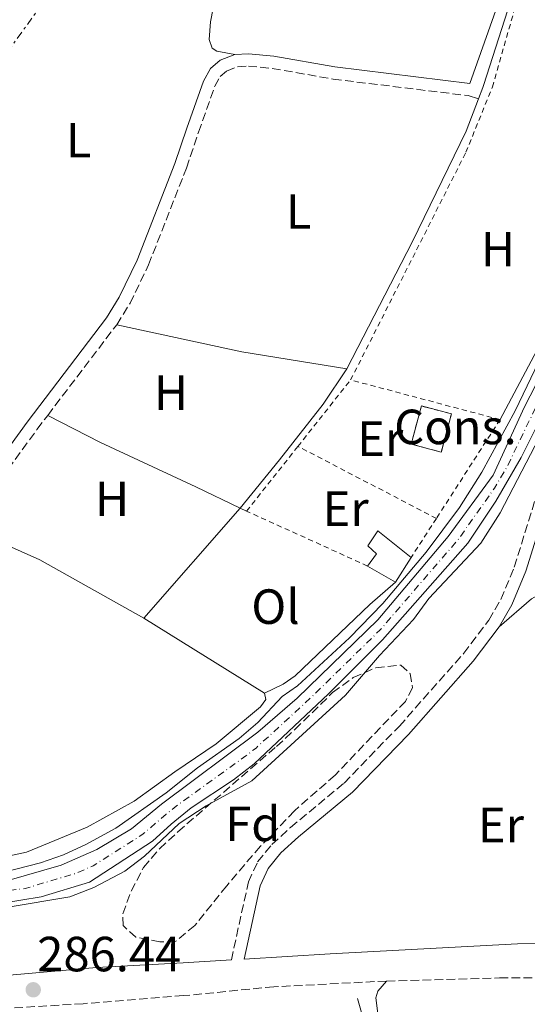
# Model space of a CAD drawing. Units: metres. Extents: x 597798 to 601280, y 4687477 to 4689838.
# Drawn here: x 600406 to 600509, y 4688134 to 4688334 of the extents above; entities that cross this region are included whole.
import ezdxf
from ezdxf.enums import TextEntityAlignment as Align

# ---------------------------------------------------------------- set-up
doc = ezdxf.new("R2010")
doc.units = ezdxf.units.M
doc.header["$MEASUREMENT"] = 0
for name, pattern in [('DGN Style 2', [1.7399219301090239, 1.043953158065414, -0.6959687720436097]), ('DGN Style 3', [2.435890702152634, 1.739921930109024, -0.6959687720436097]), ('DGN Style 4', [2.7856150101045474, 1.391937544087219, -0.6959687720436097, 0.001739921930109024, -0.6959687720436097]), ('DGN Style 7', [3.4798438602180486, 1.565929737098122, -0.6959687720436097, 0.5219765790327072, -0.6959687720436097])]:
    doc.linetypes.add(name, pattern=pattern)
for name, color, linetype, lineweight in [('Acequia de obra', 4, 'Continuous', 0), ('Camino', 7, 'DGN Style 3', 0), ('Caseta-cabaña', 1, 'Continuous', 0), ('Cauce permanente', 151, 'Continuous', 13), ('Cauce permanente (área)', 142, 'Continuous', 13), ('construcción   en construcción', 1, 'Continuous', 0), ('construcción en construcción', 1, 'DGN Style 3', 13), ('Cota de punto acotado terreno', 7, 'Continuous', 0), ('Curva de nivel intermedia', 30, 'Continuous', 0), ('Eje cauce permanente (área)', 70, 'DGN Style 4', 0), ('Etiqueta de uso rústico', 92, 'Continuous', 0), ('Etiqueta de zona arbolada', 92, 'Continuous', 0), ('Lago-laguna', 142, 'Continuous', 13), ('Línea de cambio de uso (parcela vista)', 92, 'Continuous', 0), ('Línea eléctrica', 6, 'DGN Style 7', 0), ('Margen derecho', 7, 'Continuous', 0), ('Punto acotado terreno (símbolo)', 7, 'Continuous', 0), ('Tela metálica o alambrada', 7, 'DGN Style 2', 0), ('Zona arbolada', 92, 'DGN Style 3', 0)]:
    doc.layers.add(name, color=color, linetype=linetype, lineweight=lineweight)
doc.styles.add('Style-Arial', font='arial.ttf')

# ---------------------------------------------------------------- blocks, each defined once
blk = doc.blocks.new('5PATER')
at = {"layer": 'Lago-laguna', "linetype": 'Continuous', "lineweight": 0}
h = blk.add_hatch(color=51, dxfattribs=at)
edge = h.paths.add_edge_path()
edge.add_ellipse((0, 0), major_axis=(-0.1095731443231308, -0.1110710700762829), ratio=0.9994222409660317, start_angle=0, end_angle=360)

msp = doc.modelspace()

# ---------------------------------------------------------------- linework, layer by layer
at = {"layer": 'Acequia de obra', "color": 4, "linetype": 'Continuous', "lineweight": 0, "extrusion": (0.004226808724610445, 0.004824451761444487, 0.9999794291650239), "elevation": 25441.92503191662, "flags": 128}
msp.add_lwpolyline([(600443.8181028265, 4688166.476299605), (600424.2974741001, 4688144.196040314)], dxfattribs=at)
at = {"layer": 'Acequia de obra', "color": 4, "linetype": 'Continuous', "lineweight": 0, "extrusion": (-0.0009789837971047335, 0.003434320171157361, 0.9999936234975136), "elevation": 15798.48136475111, "flags": 128}
msp.add_lwpolyline([(600487.2021823489, 4688062.919846361), (600474.1520221746, 4688108.700116341)], dxfattribs=at)
at = {"layer": 'Acequia de obra', "color": 4, "linetype": 'Continuous', "lineweight": 0}
for points in [[(600506.29, 4688351.34, 286.6999999999971), (600506.6100000005, 4688345.600000001, 286.429999999993), (600505.7300000006, 4688339.300000001, 286.3600000000006), (600499.7199999997, 4688320.52, 286.2299999999959), (600499.5300000003, 4688319.930000001, 286.2200000000012), (600498.6600000003, 4688317.640000001, 286.2100000000065)], [(600498.6600000003, 4688317.640000001, 286.2100000000065), (600496.1799999997, 4688311.09, 286.1900000000023), (600485.2100000001, 4688288.600000001, 285.9100000000035), (600472.0099999999, 4688262.890000001, 285.8500000000058)], [(600472.0099999999, 4688262.890000001, 285.8500000000058), (600467.2300000006, 4688255.710000001, 285.8099999999977), (600458.3799999999, 4688244.460000001, 285.7799999999988), (600450.3899999997, 4688234.66, 285.7799999999988)]]:
    msp.add_polyline3d(points, dxfattribs=at)
at = {"layer": 'Camino', "color": 7, "linetype": 'DGN Style 3', "lineweight": 0, "extrusion": (-0.001311443891720542, -0.001724497086389014, 0.999997653109605), "elevation": -8586.545996032455, "flags": 128}
msp.add_lwpolyline([(600411.2684114646, 4688245.633695504), (600425.238465021, 4688264.003722821)], dxfattribs=at)
at = {"layer": 'Camino', "color": 7, "linetype": 'DGN Style 3', "lineweight": 0}
for points in [[(600425.3799999983, 4688271.84, 285.7899999999937), (600428.0899999995, 4688276.190000002, 285.8399999999966), (600431.8299999966, 4688283.960000002, 285.8399999999966), (600439.5100000012, 4688303.580000003, 285.8000000000031), (600441.9600000009, 4688310.84, 285.8399999999966), (600445.2399999977, 4688320.170000004, 285.8000000000031), (600446.3500000008, 4688322.140000001, 285.8000000000031), (600447.6200000005, 4688323.250000002, 285.8000000000031), (600449.8400000001, 4688324.100000003, 285.8000000000031), (600452.0500000005, 4688324.250000001, 285.8000000000031), (600456.8799999985, 4688323.79, 285.8000000000031), (600469.2100000001, 4688321.61, 285.8000000000031), (600496.5799999976, 4688318.27, 285.8000000000031)], [(600394.0499999998, 4688231.230000001, 285.7700000000041), (600397.8200000006, 4688234.91, 285.7299999999958), (600400.5299999996, 4688238.63, 285.7299999999958), (600409.2399999979, 4688250.61, 285.7299999999958), (600411.4100000005, 4688253.469999999, 285.7400000000052)], [(600448.6099999984, 4688143.13, 286.4400000000023), (600452.0599999973, 4688158.940000001, 286.050000000003), (600453.9200000013, 4688162.980000002, 286.050000000003), (600456.8200000004, 4688166.510000002, 286.050000000003), (600460.6000000001, 4688169.970000001, 286.050000000003), (600471.4499999997, 4688178.970000001, 286.050000000003), (600482.6299999978, 4688190.500000002, 285.9100000000035), (600495.659999999, 4688205.250000002, 285.8099999999977), (600500.7499999985, 4688211.989999998, 285.8099999999977), (600503.1900000015, 4688216.180000001, 285.8099999999977), (600505.9099999995, 4688222.720000001, 285.8099999999977), (600512.359999998, 4688243.520000001, 285.8099999999977)], [(600480.0199999993, 4688138.84, 286.3699999999953), (600457.1900000015, 4688137.670000004, 286.3699999999953), (600438.9200000011, 4688135.880000001, 286.3999999999943), (600418.5599999987, 4688134.250000001, 286.3699999999953), (600402.2199999995, 4688133.239999998, 286.3999999999943), (600350.1199999995, 4688130.050000002, 286.5099999999948), (600328.3599999979, 4688128.390000001, 286.320000000007), (600292.7699999993, 4688124.77, 286.1300000000046), (600266.0900000002, 4688121.460000002, 285.6499999999942), (600163.9600000003, 4688109.260000002, 285.5800000000018), (600136.1900000004, 4688106.38, 285.5399999999937)], [(600480.0199999993, 4688138.84, 286.3699999999953), (600502.9400000012, 4688139.480000001, 286.1499999999941), (600550.230000001, 4688139.510000003, 286.0899999999965), (600560.8099999977, 4688140.219999999, 286.2400000000054), (600561.8500000016, 4688140.440000002, 286.2400000000054), (600564.9099999993, 4688139.210000001, 286.2899999999935), (600565.7499999999, 4688137.95, 286.2899999999935), (600566.2500000005, 4688136.660000001, 286.2899999999935), (600566.2699999983, 4688135.280000002, 286.2899999999935), (600565.2800000004, 4688132.040000001, 286.320000000007), (600564.0399999976, 4688130.190000002, 286.3600000000005), (600558.8000000005, 4688125.190000002, 286.3999999999943), (600554.9499999994, 4688122.190000002, 286.4100000000034), (600548.5399999989, 4688117.930000001, 286.429999999993), (600537.05, 4688111.09, 286.4700000000012), (600524.4899999984, 4688104.789999999, 286.4499999999972), (600503.7399999968, 4688095.399999999, 286.4999999999999)]]:
    msp.add_polyline3d(points, dxfattribs=at)
at = {"layer": 'Caseta-cabaña', "color": 1, "linetype": 'Continuous', "lineweight": 0, "extrusion": (0.003664947272603257, 0.005740977534780351, 0.9999768044001993), "elevation": 29403.52159707014, "flags": 128}
msp.add_lwpolyline([(600479.9322920698, 4688133.093354199), (600476.7721666934, 4688128.143272622)], dxfattribs=at)
at = {"layer": 'Caseta-cabaña', "color": 1, "linetype": 'Continuous', "lineweight": 0, "extrusion": (-0.009308631153048374, 0.005354522344312323, 0.9999423375757829), "elevation": 19801.32633933799, "flags": 128}
msp.add_lwpolyline([(600458.5219712405, 4688180.871042218), (600452.871564427, 4688184.121088809)], dxfattribs=at)
at = {"layer": 'Caseta-cabaña', "color": 1, "linetype": 'Continuous', "lineweight": 0}
msp.add_polyline3d([(600485.0199999996, 4688224.640000001, 287.7899999999936), (600481.8600000005, 4688219.689999999, 287.8300000000018), (600476.2100000001, 4688222.939999999, 287.7599999999948), (600478.0300000003, 4688225.439999999, 287.7200000000012), (600476.2199999997, 4688227.029999999, 287.7200000000012), (600478.2800000003, 4688230.050000001, 287.7200000000012)], close=True, dxfattribs=at)
msp.add_polyline3d([(600476.2100000001, 4688222.939999999, 287.7599999999948), (600478.0300000003, 4688225.439999999, 287.7200000000012), (600476.2199999997, 4688227.029999999, 287.7200000000012), (600478.2800000003, 4688230.050000001, 287.7200000000012), (600485.0199999996, 4688224.640000001, 287.7899999999936)], dxfattribs=at)
at = {"layer": 'Cauce permanente', "color": 151, "linetype": 'Continuous', "lineweight": 13}
for points in [[(600403.5899999999, 4688159.300000001, 284.2100000000065), (600414.1299999999, 4688162.32, 284.2299999999959), (600421.3499999996, 4688165.51, 284.2400000000052), (600428.3700000001, 4688169.699999999, 284.25), (600434.4400000004, 4688174.65, 284.2599999999948), (600453.9699999997, 4688189.279999999, 284.2700000000041), (600461.9500000002, 4688196.189999999, 284.2799999999988), (600478.2699999996, 4688212.050000001, 284.2899999999936), (600492.54, 4688228.949999999, 284.3000000000029), (600501.6200000001, 4688241.34, 284.3099999999977), (600508, 4688255.210000001, 284.3099999999977), (600516.0700000003, 4688270.92, 284.320000000007)], [(600519.5300000003, 4688269.369999999, 284.320000000007), (600507.3200000003, 4688244.91, 284.3099999999977), (600502.1799999997, 4688236.08, 284.3099999999977), (600496.4900000002, 4688227.58, 284.3000000000029), (600479.2199999997, 4688207.960000001, 284.2899999999936), (600468.2699999996, 4688197.060000001, 284.2799999999988), (600453.2400000002, 4688182.83, 284.2700000000041), (600449.0499999998, 4688179.619999999, 284.2700000000041), (600440.4699999997, 4688173.930000001, 284.2599999999948), (600436.3899999997, 4688170.65, 284.2599999999948), (600432.6399999997, 4688167.180000001, 284.25), (600419.8600000005, 4688158.890000001, 284.2299999999959), (600410.1100000005, 4688155.9, 284.2200000000012), (600401.8799999999, 4688154.52, 284.1999999999971)]]:
    msp.add_polyline3d(points, dxfattribs=at)
at = {"layer": 'Cauce permanente (área)', "color": 142, "linetype": 'Continuous', "lineweight": 13, "extrusion": (-0.001600422052614273, 0.0003405717094883868, 0.9999986613291862), "elevation": 919.9591910849971, "flags": 128}
msp.add_lwpolyline([(600540.8959971213, 4688347.388586665), (600537.3960016037, 4688338.348585282), (600537.1559859064, 4688328.238589142), (600534.2059896842, 4688312.908588422), (600531.8259767281, 4688303.148591097), (600530.1659788549, 4688298.418590468), (600526.0059681782, 4688288.738592166), (600520.695974978, 4688274.228590113), (600519.2159608697, 4688269.328592997), (600507.0059605025, 4688244.868591166), (600501.8659670847, 4688236.038588877), (600496.1759583679, 4688227.538589675), (600478.9059644805, 4688207.918584805), (600467.9559624995, 4688197.018582876), (600452.9259657445, 4688182.788578913), (600448.7359711102, 4688179.578576814), (600440.155966094, 4688173.888575874), (600436.0759713191, 4688170.60857384), (600432.3259601174, 4688167.138575404), (600419.5459444768, 4688158.848575731), (600409.7959409592, 4688155.858573995), (600401.5659194902, 4688154.478576399), (600399.8159217314, 4688154.188575464), (600394.6559123353, 4688153.888576074), (600374.5058901288, 4688151.598575442), (600348.9758748116, 4688150.44857181), (600343.9858651976, 4688150.798572476), (600334.0958618597, 4688153.768570319), (600325.1358413262, 4688158.578571966), (600313.6658240074, 4688168.728571937), (600301.8058071873, 4688178.408571723), (600291.315788613, 4688189.21857219), (600284.6857650955, 4688197.428574912), (600273.835746983, 4688208.438575172), (600265.2957259114, 4688214.018577005), (600261.2057311485, 4688217.258574587), (600256.7357208692, 4688219.508575426), (600252.035710884, 4688221.218576171), (600246.8557015139, 4688222.1185767), (600241.8457079304, 4688222.178573967), (600236.9556981879, 4688221.128574767), (600222.8156842887, 4688215.528574197), (600217.9856744701, 4688213.908575064), (600208.0456711963, 4688211.358573199), (600198.185651815, 4688208.228574817), (600193.455641868, 4688206.258575761), (600189.0256475416, 4688203.928573481), (600180.5156264319, 4688198.308575979), (600168.1856102141, 4688189.438576586), (600163.5256001777, 4688187.118577585), (600158.5656065299, 4688186.44857492), (600154.3555959174, 4688187.65857596), (600152.3855824363, 4688190.018578156), (600151.5855834611, 4688191.588577629)], dxfattribs=at)
at = {"layer": 'Cauce permanente (área)', "color": 142, "linetype": 'Continuous', "lineweight": 13, "extrusion": (-0.001612450411993585, 0.0003761817089135566, 0.999998629244556), "elevation": 1079.689867582244, "flags": 128}
msp.add_lwpolyline([(600537.6978174888, 4688347.705569755), (600534.1678220785, 4688340.00556816), (600534.0278061354, 4688329.795572558), (600531.3778095809, 4688319.855571656), (600528.5977970702, 4688304.525574815), (600527.0777990466, 4688299.695574235), (600521.1877905785, 4688285.35557544), (600515.7477815265, 4688270.845576928), (600507.6777758928, 4688255.135576907), (600501.2977841869, 4688241.265574018), (600492.2177798662, 4688228.875573147), (600477.9477822923, 4688211.97556945), (600461.6277873843, 4688196.115564434), (600453.6477816334, 4688189.205563844), (600434.1177908984, 4688174.575556795), (600428.0477826648, 4688169.625557225), (600421.0277756656, 4688165.435557025), (600413.8077689275, 4688162.245556634), (600403.2677503803, 4688159.225557979), (600401.4877526942, 4688158.975556917), (600384.4977264083, 4688156.575558065), (600379.6877165363, 4688156.145558941), (600374.5977231534, 4688156.195555849), (600361.3177081681, 4688155.165555391), (600351.1476891403, 4688154.725556778), (600345.9876958481, 4688155.025553625), (600340.9476862755, 4688155.965554263), (600336.1776763526, 4688157.485555025), (600327.0276721226, 4688162.225552902), (600322.7376615751, 4688165.095553857), (600318.8976504427, 4688168.385555058), (600314.9976393888, 4688171.915556204), (600310.4076292313, 4688176.735556841), (600298.9076119325, 4688186.925556666), (600295.3276004618, 4688190.495558005), (600292.0576047123, 4688194.485555739), (600289.0575924878, 4688198.785557375), (600282.4675688059, 4688206.725560342), (600278.8675734863, 4688210.515557889), (600271.0275514285, 4688216.865560208), (600261.6575474858, 4688221.655557948), (600256.9775374447, 4688223.665558728), (600252.1075276511, 4688225.195559427), (600246.957518222, 4688225.935560013), (600241.9575247221, 4688225.94555698), (600236.857515227, 4688224.965557717), (600225.1874981491, 4688221.355558418), (600215.83749418, 4688217.735556765), (600205.9774747485, 4688214.685558523), (600197.9174691024, 4688212.775557531), (600193.1574591663, 4688211.225558516), (600188.6574488917, 4688208.775559721), (600175.7874333735, 4688200.155560048), (600171.4674228647, 4688197.625561368), (600166.8374288839, 4688195.465558711), (600161.977419077, 4688193.975559632), (600159.0874228344, 4688193.795557891), (600157.0574093485, 4688194.125560397), (600155.7574110387, 4688194.695559569), (600154.8574122083, 4688195.355558977)], dxfattribs=at)
at = {"layer": 'construcción   en construcción', "color": 1, "linetype": 'Continuous', "lineweight": 0, "extrusion": (-0.06034685213303048, -0.2097092351458608, 0.9758997356963328), "elevation": -1019125.45328172, "flags": 128}
msp.add_lwpolyline([(-719424.5577376465, 4558961.203068925), (-719424.374979997, 4558952.993635485), (-719430.6631037449, 4558952.856159164), (-719430.8334859555, 4558961.058912964), (-719424.5577376465, 4558961.203068925)], close=True, dxfattribs=at)
at = {"layer": 'construcción en construcción', "color": 1, "linetype": 'DGN Style 3', "lineweight": 13, "extrusion": (-0.06034685213303048, -0.2097092351458608, 0.9758997356963328), "elevation": -1019125.452982995, "flags": 128}
msp.add_lwpolyline([(-719424.374979997, 4558952.993635485), (-719430.6631037449, 4558952.856159164), (-719430.8334859555, 4558961.058912964), (-719424.5577376465, 4558961.203068925), (-719424.374979997, 4558952.993635485)], dxfattribs=at)
at = {"layer": 'Curva de nivel intermedia', "color": 30, "linetype": 'Continuous', "lineweight": 0, "elevation": 285, "flags": 128}
for points in [[(600517.290000001, 4688277.77), (600506.0700000004, 4688254.399999999), (600499.3499999992, 4688241.970000002), (600494.8099999996, 4688234.83), (600488.0599999994, 4688225.769999999), (600479.2999999997, 4688215.34), (600472.5499999993, 4688208.37), (600462.0300000006, 4688198.640000001), (600458.9300000004, 4688196.470000001), (600453.9500000004, 4688191.250000001), (600450.1799999997, 4688187.970000001), (600441.7300000007, 4688182.039999999), (600435.3800000006, 4688177.01), (600425.1900000004, 4688169.810000001), (600419.1500000008, 4688166.489999999), (600414.5900000011, 4688164.399999999), (600409.9599999998, 4688162.77), (600400.1699999997, 4688160.310000001)], [(600390.810000001, 4688151.739999999), (600415.9099999999, 4688155.91), (600420.7699999993, 4688157.779999998), (600427.0600000012, 4688161.08), (600431.0399999998, 4688164.119999997), (600438.0200000004, 4688170.79), (600443.5200000011, 4688174.359999999), (600452.73, 4688179.399999999), (600471.7100000011, 4688196.77), (600478.6, 4688204.840000001), (600485.5, 4688212.08), (600488.6300000015, 4688216.329999999), (600499.1700000004, 4688227.59), (600503.0799999997, 4688233.689999999), (600517.0800000009, 4688260.76)]]:
    msp.add_lwpolyline(points, dxfattribs=at)
at = {"layer": 'Eje cauce permanente (área)', "color": 70, "linetype": 'DGN Style 4', "lineweight": 0, "extrusion": (-0.001588990095710449, 0.0003474663424142803, 0.9999986771879336), "elevation": 959.1481696618188, "flags": 128}
msp.add_lwpolyline([(600539.3836964952, 4688347.539746122), (600535.7937010267, 4688339.179744645), (600535.6036853772, 4688329.019748627), (600532.8036889123, 4688316.389747844), (600530.2236762793, 4688303.849750652), (600528.6336782867, 4688299.059750061), (600520.9536720918, 4688279.799750459), (600517.49366057, 4688270.09975261), (600513.4636656573, 4688262.239750858), (600504.1636615084, 4688243.069750356), (600501.5936647536, 4688238.659749204), (600494.2036581925, 4688228.209749229), (600478.443662199, 4688209.959745103), (600464.8036635292, 4688196.579741856), (600453.2936621692, 4688186.009739613), (600451.203664808, 4688184.399738555), (600437.1436666684, 4688174.239734881), (600435.1036692439, 4688172.599733855), (600430.1936595523, 4688168.389734872), (600420.2936402704, 4688162.149736731), (600416.6836448284, 4688160.559734834), (600406.5436258493, 4688157.549736368), (600398.9736195167, 4688156.569735721), (600379.5135964142, 4688154.099735551), (600374.5636026631, 4688153.90973283), (600355.1635794844, 4688152.819732606), (600350.0735700206, 4688152.599733285), (600345.0035605311, 4688152.919733942), (600342.4735637257, 4688153.389732515), (600335.1535570766, 4688155.639731812), (600326.0935367349, 4688160.409733473), (600323.953539436, 4688161.839732205), (600316.2935332162, 4688168.569731044), (600312.0435226918, 4688172.739731919), (600300.3634897677, 4688182.669735297), (600290.0134710545, 4688193.969735848), (600286.8834591162, 4688198.109737346), (600278.1634542341, 4688207.589735434), (600276.3634406169, 4688209.4797378), (600268.173435067, 4688215.449736392), (600261.4434276728, 4688219.469735908), (600256.8634175648, 4688221.599736726), (600252.0834077091, 4688223.219737463), (600246.9233983343, 4688224.039738039), (600241.9134046584, 4688224.069735271), (600236.9233950689, 4688223.059736052), (600224.0133795871, 4688218.449736152), (600216.9233726481, 4688215.829735871), (600207.0233533661, 4688213.029737523), (600198.0633487877, 4688210.509736204), (600193.3233388816, 4688208.749737167), (600188.853344525, 4688206.359734843), (600178.1633262404, 4688199.23973632), (600169.8433049647, 4688193.539739019), (600167.5233078933, 4688192.459737804), (600162.7632980129, 4688190.549738766), (600158.8333029735, 4688190.129736621), (600155.7132910225, 4688190.899738326), (600154.7332922601, 4688192.079737715), (600153.2832940904, 4688193.539736826)], dxfattribs=at)
at = {"layer": 'Línea de cambio de uso (parcela vista)', "color": 92, "linetype": 'Continuous', "lineweight": 0, "extrusion": (-0.0004050627581612862, -0.0006892707264057267, 0.9999996804149628), "elevation": -3188.946104295401, "flags": 128}
msp.add_lwpolyline([(600449.3565073282, 4688325.485650976), (600445.7065076273, 4688326.185651829), (600444.766507705, 4688326.795651947), (600444.1665077535, 4688328.5356517), (600444.4265077331, 4688332.145650771), (600448.8565154704, 4688354.795657939)], dxfattribs=at)
at = {"layer": 'Línea de cambio de uso (parcela vista)', "color": 92, "linetype": 'Continuous', "lineweight": 0, "extrusion": (-0.1774221496741435, 0.05373843943214462, 0.9826665563314972), "elevation": 145682.3593972402, "flags": 128}
msp.add_lwpolyline([(-4661088.152962988, -770686.905012446), (-4661088.152962988, -770684.6933614791)], dxfattribs=at)
at = {"layer": 'Línea de cambio de uso (parcela vista)', "color": 92, "linetype": 'Continuous', "lineweight": 0, "extrusion": (-0.03180860167378237, -0.1591095187818478, 0.9867483842867782), "elevation": -764765.3653073924, "flags": 128}
msp.add_lwpolyline([(-330301.1947389237, 4652573.333236279), (-330275.2682199961, 4652572.901824311), (-330253.7149931212, 4652573.703017967)], dxfattribs=at)
at = {"layer": 'Línea de cambio de uso (parcela vista)', "color": 92, "linetype": 'Continuous', "lineweight": 0, "extrusion": (0.006341308747534193, -0.00292675787803811, 0.9999756106484257), "elevation": -9627.913384667896, "flags": 128}
msp.add_lwpolyline([(600436.5048336623, 4688226.560938974), (600437.8048709381, 4688225.960936404)], dxfattribs=at)
at = {"layer": 'Línea de cambio de uso (parcela vista)', "color": 92, "linetype": 'Continuous', "lineweight": 0}
for points in [[(600448.79, 4688355.880000001, 285.820000000007), (600458.4600000001, 4688355.430000001, 285.7899999999936), (600478.4900000002, 4688353.430000001, 285.7899999999936), (600492.0899999999, 4688351.380000001, 285.7899999999936), (600501.2199999997, 4688349.470000001, 285.7899999999936), (600504.0599999996, 4688347.9, 285.7899999999936), (600504.9400000004, 4688346.359999999, 285.7899999999936), (600504.7100000001, 4688342.850000001, 285.75), (600496.8799999999, 4688320.75, 285.8000000000029)], [(600528.4400000004, 4688314.949999999, 285.9700000000012), (600526.1500000004, 4688306.600000001, 285.9100000000035), (600516.3099999996, 4688281.689999999, 285.6600000000035), (600511.6399999997, 4688268.77, 285.6600000000035), (600503.0199999996, 4688252.609999999, 285.6999999999971)], [(600411.4100000003, 4688253.470000001, 285.7400000000052), (600422.0800000001, 4688247.99, 285.7100000000065), (600441.4000000004, 4688238.99, 285.6699999999983), (600450.3899999997, 4688234.66, 285.7799999999988)], [(600394.0499999998, 4688231.230000001, 285.7700000000041), (600409.8200000003, 4688224.189999999, 285.7299999999959), (600430.8700000001, 4688212.380000001, 285.9700000000012), (600455.2999999998, 4688197.180000001, 285.8300000000018)], [(600481.8600000005, 4688219.689999999, 285.7700000000041), (600476.6600000003, 4688215.15, 285.8000000000029), (600461.5300000003, 4688200.680000001, 285.8000000000029), (600459.1100000005, 4688199, 285.8000000000029), (600455.2999999998, 4688197.180000001, 285.8300000000018)], [(600502.8300000001, 4688210.609999999, 285.8099999999977), (600509.3899999997, 4688216.26, 285.8800000000047), (600512.0800000001, 4688217.810000001, 285.8800000000047), (600514.6500000004, 4688218.359999999, 285.8800000000047), (600517.0999999996, 4688218.01, 285.8800000000047), (600518.9699999997, 4688216.77, 285.9499999999971), (600521.29, 4688212.17, 286.1499999999942)], [(600455.2999999998, 4688197.180000001, 285.8300000000018), (600455.5599999996, 4688195.91, 285.8300000000018), (600454.4800000006, 4688194.42, 285.8699999999953), (600445.5099999999, 4688186.91, 285.8300000000018), (600437.1600000003, 4688181.220000001, 285.6199999999953), (600428.9199999999, 4688175.289999999, 285.6199999999953), (600419.3799999999, 4688170.029999999, 285.6199999999953), (600407.1299999999, 4688164.970000001, 285.6199999999953), (600395.1399999997, 4688162.380000001, 285.8000000000029), (600385.7100000001, 4688160.970000001, 285.8000000000029), (600372.1500000004, 4688159.869999999, 285.8300000000018), (600360.7000000002, 4688159.51, 285.8999999999942), (600355, 4688159.57, 285.8999999999942), (600349.9500000002, 4688160.039999999, 285.8699999999953), (600337.5899999999, 4688164.189999999, 285.8300000000018), (600328.1900000004, 4688168.99, 285.8000000000029), (600318.3300000001, 4688176.42, 285.7599999999948), (600308.8300000001, 4688184.460000001, 285.7299999999959), (600300.1900000004, 4688192.939999999, 285.7599999999948), (600293.3200000003, 4688200.26, 285.7599999999948), (600289.1900000004, 4688206.66, 285.7299999999959), (600287.2599999999, 4688214.130000001, 285.8399999999965)], [(600503.7400000002, 4688095.4, 286.5), (600499.6600000003, 4688095.01, 286.2899999999936), (600494.5700000003, 4688095.039999999, 286.0500000000029), (600490.9699999997, 4688096.779999999, 286.0200000000041), (600488.2199999997, 4688100.039999999, 286.0200000000041), (600485.9900000002, 4688104.75, 286.0200000000041), (600484.3700000001, 4688109.850000001, 286.0200000000041), (600478.4100000003, 4688131.15, 285.9499999999971), (600477.8399999999, 4688135.470000001, 285.9900000000052), (600478.2699999996, 4688136.779999999, 286.0200000000041), (600480.0199999996, 4688138.84, 286.3699999999953)]]:
    msp.add_polyline3d(points, dxfattribs=at)
at = {"layer": 'Línea eléctrica', "color": 6, "linetype": 'DGN Style 7', "lineweight": 0}
msp.add_polyline3d([(600102.1600000003, 4687911.780000002, 286.2200000000012), (600168.1036952084, 4688001.289463587, 285.8625999999931), (600199.9600000007, 4688044.53, 285.6900000000023), (600321.8299999972, 4688214.13, 285.820000000007), (600448.1900000009, 4688389.430000001, 286.0800000000018), (600571.8099999976, 4688561.800000001, 285.3800000000047), (600666.8500000021, 4688694.3, 286.5), (600778.5900000009, 4688850.91, 286.7799999999988), (600753.9600000014, 4689004.980000001, 287.3399999999965), (600723.980000001, 4689184.530000002, 287.1900000000023), (600695.9400000006, 4689352.010000001, 287.7100000000065), (600674.5199999987, 4689472.190000002, 287.570000000007)], dxfattribs=at)
at = {"layer": 'Margen derecho', "color": 7, "linetype": 'Continuous', "lineweight": 0, "elevation": 285.8000000000031, "flags": 128}
msp.add_lwpolyline([(600449.2899999978, 4688326.57), (600452.0899999986, 4688326.760000003), (600457.2199999985, 4688326.270000001), (600469.5799999988, 4688324.09), (600496.8799999993, 4688320.75)], dxfattribs=at)
at = {"layer": 'Margen derecho', "color": 7, "linetype": 'Continuous', "lineweight": 0}
for points in [[(600502.8299999972, 4688210.609999999, 285.8099999999977), (600505.4400000002, 4688215.06, 285.8099999999977), (600508.2699999998, 4688221.870000003, 285.8099999999977), (600514.6999999982, 4688242.640000002, 285.8099999999977), (600523.5499999995, 4688262.79, 285.8099999999977), (600532.2199999975, 4688285.130000001, 285.9900000000052), (600542.0599999991, 4688316.030000002, 286.0899999999965), (600545.2399999974, 4688328.180000001, 286.0899999999965), (600548.3299999987, 4688338.620000003, 286.2200000000011), (600550.0799999967, 4688346.52, 286.9499999999971), (600552.2699999993, 4688353.820000002, 286.4700000000012), (600552.9099999986, 4688358.940000003, 286.0299999999989)], [(600382.02, 4688229.309999999, 285.7200000000012), (600387.7499999988, 4688230.670000004, 285.7400000000052), (600392.55, 4688233.260000003, 285.7700000000041), (600395.9200000007, 4688236.550000001, 285.7299999999958), (600400.4600000003, 4688242.789999999, 285.7299999999958), (600407.2300000007, 4688252.100000001, 285.7299999999958), (600423.3199999996, 4688273.260000002, 285.7899999999937), (600425.899999999, 4688277.399999999, 285.8399999999966), (600429.5399999978, 4688284.949999999, 285.8399999999966), (600437.1900000012, 4688304.489999999, 285.8000000000031), (600439.6000000006, 4688311.670000004, 285.8399999999966), (600442.949999999, 4688321.210000001, 285.8000000000031), (600444.3900000006, 4688323.739999998, 285.8000000000031), (600446.3099999984, 4688325.420000002, 285.8000000000031), (600449.2899999978, 4688326.57, 285.8000000000031)], [(600502.8299999972, 4688210.609999999, 285.8099999999977), (600497.5900000001, 4688203.670000002, 285.8099999999977), (600484.4600000007, 4688188.800000001, 285.9100000000035), (600473.1599999996, 4688177.13, 286.050000000003), (600462.2399999985, 4688168.080000003, 286.050000000003), (600458.6399999999, 4688164.79, 286.050000000003), (600456.0599999982, 4688161.640000002, 286.050000000003), (600454.44, 4688158.140000001, 286.050000000003), (600451.199999999, 4688143.29, 286.4199999999983), (600468.6099999987, 4688144.38, 286.4199999999983), (600506.550000001, 4688146.350000002, 286.0599999999976), (600523.2099999997, 4688146.510000004, 285.9499999999971), (600550.109999998, 4688145.850000001, 286.050000000003), (600560.3699999996, 4688146.180000001, 286.1300000000046), (600565.6400000004, 4688146.920000004, 286.1399999999995)], [(600135.73, 4688113.920000002, 285.429999999993), (600143.7600000009, 4688114.640000002, 285.3099999999976), (600178.3399999992, 4688118.420000002, 285.4999999999999), (600227.3000000009, 4688124.760000003, 285.7299999999958), (600263.5699999989, 4688129.190000003, 285.6499999999942), (600305.4699999974, 4688133.760000002, 285.7400000000052), (600347.7100000001, 4688136.120000003, 285.8200000000071), (600374.949999998, 4688138.340000002, 286.0299999999989), (600399.9200000018, 4688139.719999999, 286.2200000000011), (600402.120000001, 4688139.910000001, 286.2299999999959), (600421.319999999, 4688141.570000002, 286.2799999999989), (600438.8200000006, 4688142.52, 286.4400000000023), (600448.6099999984, 4688143.13, 286.4400000000023)]]:
    msp.add_polyline3d(points, dxfattribs=at)
at = {"layer": 'Tela metálica o alambrada', "color": 7, "linetype": 'DGN Style 2', "lineweight": 0, "elevation": 285.7700000000041, "flags": 128}
for points in [[(600462.0999999996, 4688247.180000001), (600472.7699999996, 4688260.65)], [(600451.6900000004, 4688234.060000001), (600462.0999999996, 4688247.180000001)], [(600490.1299999999, 4688232.59), (600462.0999999996, 4688247.180000001)], [(600476.2100000001, 4688222.939999999), (600451.6900000004, 4688234.060000001)]]:
    msp.add_lwpolyline(points, dxfattribs=at)
at = {"layer": 'Tela metálica o alambrada', "color": 7, "linetype": 'DGN Style 2', "lineweight": 0, "extrusion": (0.004322690532552954, -0.001148906839174337, 0.9999899971297888), "elevation": -2504.879625902503, "flags": 128}
msp.add_lwpolyline([(600496.1745772241, 4688252.826343904), (600465.9242546692, 4688260.866349211)], dxfattribs=at)
at = {"layer": 'Tela metálica o alambrada', "color": 7, "linetype": 'DGN Style 2', "lineweight": 0, "extrusion": (0.001136777029988096, 0.001765576116382304, 0.9999977952370503), "elevation": 9245.804245456702, "flags": 128}
msp.add_lwpolyline([(600502.3072173394, 4688243.593069362), (600489.4171688296, 4688223.57303816)], dxfattribs=at)
at = {"layer": 'Tela metálica o alambrada', "color": 7, "linetype": 'DGN Style 2', "lineweight": 0, "extrusion": (0.001144267243930963, 0.001780220075870655, 0.9999977607319709), "elevation": 9318.956323261082, "flags": 128}
msp.add_lwpolyline([(600489.4098986094, 4688223.429132964), (600484.299879069, 4688215.479120368)], dxfattribs=at)
at = {"layer": 'Tela metálica o alambrada', "color": 7, "linetype": 'DGN Style 2', "lineweight": 0}
msp.add_polyline3d([(600472.7699999996, 4688260.65, 285.8399999999965), (600496.1100000005, 4688306.779999999, 285.8699999999953), (600501.4900000002, 4688320.02, 285.8699999999953), (600507.4699999997, 4688340.99, 286.0800000000018), (600508.8099999996, 4688348.26, 286.1399999999995), (600533.1299999999, 4688346.77, 286.1399999999995), (600531.8300000001, 4688328.4, 286.0099999999948), (600528.4400000004, 4688314.949999999, 285.9700000000012)], dxfattribs=at)
at = {"layer": 'Zona arbolada', "color": 92, "linetype": 'DGN Style 3', "lineweight": 0}
msp.add_polyline3d([(600437.3799999999, 4688146.92, 292.9900000000052), (600434.1299999999, 4688146.77, 292.9900000000052), (600429.2400000002, 4688147.74, 292.9600000000065), (600426.6600000003, 4688150.07, 292.929999999993), (600426.5999999996, 4688152.480000001, 292.929999999993), (600428.3200000003, 4688157.07, 292.9900000000052), (600430.7999999998, 4688161.850000001, 293.1000000000058), (600434.0700000003, 4688165.630000001, 293.1000000000058), (600437.7800000003, 4688169.08, 293.1000000000058), (600457.7199999997, 4688186.369999999, 292.9600000000065), (600461.4600000001, 4688189.789999999, 292.75), (600469.1200000001, 4688197.279999999, 291.5200000000041), (600473.3099999996, 4688200.33, 291.1000000000058), (600477.8899999997, 4688202.34, 290.929999999993), (600482.9000000004, 4688202.869999999, 290.8999999999942), (600484.8099999996, 4688201.17, 290.8999999999942), (600485.2999999998, 4688198.26, 290.8999999999942), (600483.8600000005, 4688195.52, 290.8999999999942), (600469.6200000001, 4688180.57, 291.0599999999977), (600461.3700000001, 4688173.33, 291.4499999999971), (600454.4900000002, 4688166.140000001, 292.5), (600447.6600000003, 4688158.16, 293.3699999999953), (600441.2300000006, 4688150.100000001, 293.1000000000058)], close=True, dxfattribs=at)
msp.add_polyline3d([(600434.1299999999, 4688146.77, 292.9900000000052), (600429.2400000002, 4688147.74, 292.9600000000065), (600426.6600000003, 4688150.07, 292.929999999993), (600426.5999999996, 4688152.480000001, 292.929999999993), (600428.3200000003, 4688157.07, 292.9900000000052), (600430.7999999998, 4688161.850000001, 293.1000000000058), (600434.0700000003, 4688165.630000001, 293.1000000000058), (600437.7800000003, 4688169.08, 293.1000000000058), (600457.7199999997, 4688186.369999999, 292.9600000000065), (600461.4600000001, 4688189.789999999, 292.75), (600469.1200000001, 4688197.279999999, 291.5200000000041), (600473.3099999996, 4688200.33, 291.1000000000058), (600477.8899999997, 4688202.34, 290.929999999993), (600482.9000000004, 4688202.869999999, 290.8999999999942), (600484.8099999996, 4688201.17, 290.8999999999942), (600485.2999999998, 4688198.26, 290.8999999999942), (600483.8600000005, 4688195.52, 290.8999999999942), (600469.6200000001, 4688180.57, 291.0599999999977), (600461.3700000001, 4688173.33, 291.4499999999971), (600454.4900000002, 4688166.140000001, 292.5), (600447.6600000003, 4688158.16, 293.3699999999953), (600441.2300000006, 4688150.100000001, 293.1000000000058), (600437.3799999999, 4688146.92, 292.9900000000052), (600434.1299999999, 4688146.77, 292.9900000000052)], dxfattribs=at)

# ---------------------------------------------------------------- block references
at = {"layer": 'Punto acotado terreno (símbolo)', "color": 7, "linetype": 'Continuous', "lineweight": 0, "xscale": 10, "yscale": 10, "zscale": 10}
msp.add_blockref('5PATER', (600408.4800000002, 4688137.070000002, 286.4400000000023), dxfattribs=at)

# ---------------------------------------------------------------- texts
at = {"layer": 'construcción en construcción', "color": 92, "linetype": 'Continuous', "lineweight": 0, "style": 'Style-Arial'}
msp.add_text('Cons.', height=7.000000000000002, dxfattribs=at).set_placement((600493.9872909143, 4688251.130009998, 285.3899999999995), align=Align.MIDDLE_CENTER)
at = {"layer": 'Cota de punto acotado terreno', "color": 7, "linetype": 'Continuous', "lineweight": 0, "style": 'Style-Arial'}
msp.add_text('286.44', height=7.000000000000002, dxfattribs=at).set_placement((600409.2899999995, 4688140.809999999, 286.4400000000023))
at = {"layer": 'Etiqueta de uso rústico', "color": 92, "linetype": 'Continuous', "lineweight": 0, "style": 'Style-Arial'}
for s, p in [('L', (600417.6714203805, 4688309.240009997, 285.7799999999988)), ('L', (600462.2314203788, 4688294.78001, 285.820000000007)), ('H', (600502.6216459875, 4688287.150009998, 285.7400000000052)), ('H', (600436.3716459888, 4688258.090009998, 285.7200000000012)), ('Er', (600478.7554566079, 4688248.750009999, 285.570000000007)), ('H', (600424.4516459908, 4688236.560009998, 285.6999999999971)), ('Er', (600471.7554566073, 4688234.560009997, 285.4700000000012)), ('Ol', (600457.5446334389, 4688214.710010001, 285.7899999999936)), ('Er', (600503.2254566087, 4688170.450009998, 286.0200000000041))]:
    msp.add_text(s, height=7.000000000000002, dxfattribs=at).set_placement(p, align=Align.MIDDLE_CENTER)
at = {"layer": 'Etiqueta de zona arbolada', "color": 92, "linetype": 'Continuous', "lineweight": 0, "style": 'Style-Arial'}
msp.add_text('Fd', height=7.000000000000002, dxfattribs=at).set_placement((600452.9574413636, 4688170.69001, 285.5599999999977), align=Align.MIDDLE_CENTER)

doc.saveas('drawing.dxf')
